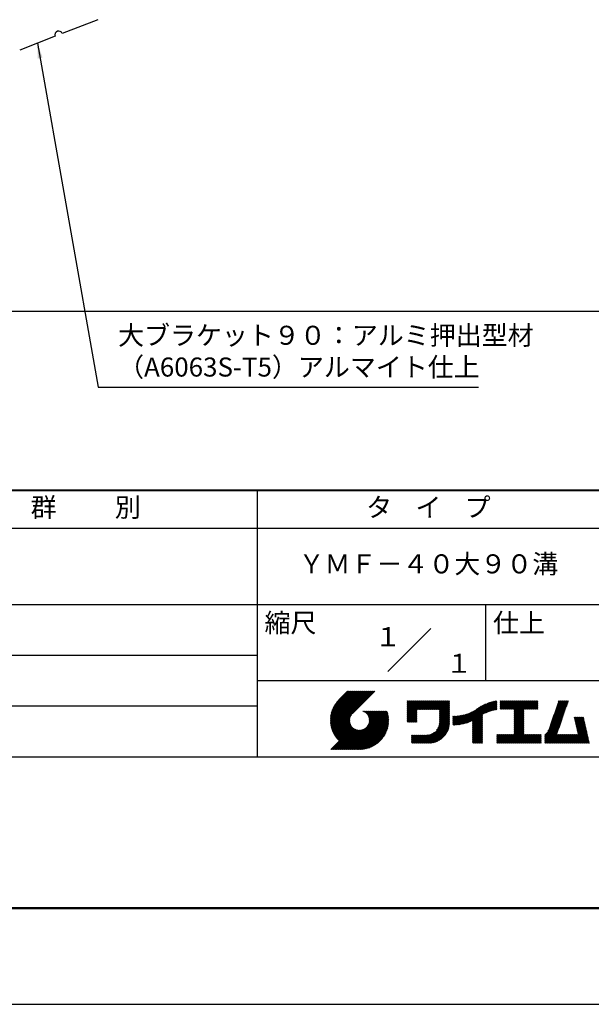
# Model space of a CAD drawing. Units: millimetres. Extents: x 0 to 210, y 0 to 297.
# Drawn here: x 79 to 154, y 0 to 129 of the extents above; entities that cross this region are included whole.
import ezdxf
from ezdxf.enums import TextEntityAlignment as Align

# ---------------------------------------------------------------- set-up
doc = ezdxf.new("R2010")
doc.units = ezdxf.units.MM
doc.header["$LTSCALE"] = 0.4
doc.layers.add('DIMS', color=1, linetype='Continuous')
doc.layers.add('TITLE', color=7, linetype='Continuous')
doc.layers.add('MODEL', color=7, linetype='Continuous', lineweight=25)
doc.styles.add('DIMS', font='romans.shx', dxfattribs={"width": 0.75, "bigfont": 'bigfont.shx'})
doc.styles.get("Standard").update_dxf_attribs({"font": 'romans.shx', "bigfont": 'bigfont.shx'})
doc.dimstyles.new('DIMS', dxfattribs={"dimscale": 0, "dimtxt": 2.5, "dimasz": 2, "dimexe": 1.25, "dimexo": 0.625, "dimtad": 1, "dimdsep": 46, "dimtxsty": 'DIMS', "dimcen": 0, "dimclrt": 7, "dimadec": 0, "dimazin": 0, "dimtfac": 1, "dimtmove": 0, "dimatfit": 3, "dimfxl": 1, "dimarcsym": 0})
doc.dimstyles.new('DIMS2', dxfattribs={"dimscale": 2, "dimtxt": 2.5, "dimasz": 2, "dimexe": 1, "dimexo": 1, "dimtad": 1, "dimdsep": 46, "dimtxsty": 'DIMS', "dimcen": 0, "dimclrt": 7, "dimadec": 0, "dimazin": 0, "dimtfac": 1, "dimtix": 1, "dimtmove": 1, "dimatfit": 3, "dimfxl": 1, "dimarcsym": 0})

# ---------------------------------------------------------------- blocks, each defined once
blk = doc.blocks.new('*D5')
at = {"layer": 'Defpoints', "color": 0, "transparency": 16777216}
for p in [(134.8, 230.41), (52.8, 91.01), (173.8, 91.01)]:
    blk.add_point(p, dxfattribs=at)
at = {"layer": 'DIMS', "color": 0, "lineweight": -2, "transparency": 16777216}
for p, q in [((135.43, 230.41), (175.05, 230.41)), ((173.8, 228.41), (173.8, 93.01)), ((53.43, 91.01), (175.05, 91.01))]:
    blk.add_line(p, q, dxfattribs=at)
at = {"layer": 'DIMS', "color": 0, "transparency": 16777216}
for points in [[(173.47, 228.41), (174.14, 228.41), (173.8, 230.41)], [(173.47, 93.01), (174.14, 93.01), (173.8, 91.01)]]:
    blk.add_solid(points, dxfattribs=at)
at = {"layer": 'DIMS', "color": 7, "transparency": 16777216, "insert": (171.93, 160.71), "char_height": 2.5, "attachment_point": 5, "rotation": 90, "style": 'DIMS'}
blk.add_mtext('139.4', dxfattribs=at)
blk = doc.blocks.new('*D6')
at = {"layer": 'Defpoints', "color": 0, "transparency": 16777216}
for p in [(141.8, 198.21), (52.8, 91.01), (166.8, 91.01)]:
    blk.add_point(p, dxfattribs=at)
at = {"layer": 'DIMS', "color": 0, "lineweight": -2, "transparency": 16777216}
for p, q in [((142.43, 198.21), (168.05, 198.21)), ((166.8, 196.21), (166.8, 93.01)), ((53.43, 91.01), (168.05, 91.01))]:
    blk.add_line(p, q, dxfattribs=at)
at = {"layer": 'DIMS', "color": 0, "transparency": 16777216}
for points in [[(166.47, 196.21), (167.14, 196.21), (166.8, 198.21)], [(166.47, 93.01), (167.14, 93.01), (166.8, 91.01)]]:
    blk.add_solid(points, dxfattribs=at)
at = {"layer": 'DIMS', "color": 7, "transparency": 16777216, "insert": (164.93, 144.61), "char_height": 2.5, "attachment_point": 5, "rotation": 90, "style": 'DIMS'}
blk.add_mtext('107.2', dxfattribs=at)

msp = doc.modelspace()

# ---------------------------------------------------------------- linework, layer by layer
at = {"layer": 'Defpoints'}
msp.add_lwpolyline([(0, 0), (210, 0), (210, 297), (0, 297)], close=True, dxfattribs=at)
at = {"layer": 'MODEL'}
for p, q in [((88.95460466, 129.26510966), (84.29342145, 127.45586367)), ((83.3611848, 127.09401447), (78.70000159, 125.28476848))]:
    msp.add_line(p, q, dxfattribs=at)
msp.add_arc((83.82730313, 127.27493907), 0.5, 21.2138051753, 201.2138051753, dxfattribs=at)
at = {"layer": 'TITLE', "lineweight": 40}
msp.add_line((20, 67.5), (199.75, 67.5), dxfattribs=at)
at = {"layer": 'TITLE'}
for p, q in [((109.875, 67.5), (109.875, 32.5)), ((20, 62.5), (199.75, 62.5)), ((20, 52.5), (199.75, 52.5)), ((139.875, 52.5), (139.875, 42.5)), ((127.04657288, 43.67157288), (132.70342712, 49.32842712)), ((64.875, 45.83333333), (109.875, 45.83333333)), ((109.875, 42.5), (199.75, 42.5)), ((119.50061966, 37.24847222), (123.35622656, 41.10407912)), ((119.50095923, 37.33609666), (123.26894169, 41.10407912)), ((119.50222811, 37.16279579), (123.44351144, 41.10407912)), ((119.50338669, 37.42580899), (123.18165682, 41.10407912)), ((119.50566237, 37.07894518), (123.53079631, 41.10407912)), ((119.50806329, 37.51777047), (123.09437195, 41.10407912)), ((119.51081491, 36.99681285), (123.61808118, 41.10407912)), ((119.51517655, 37.6121686), (123.00708707, 41.10407912)), ((119.5175906, 36.91630367), (123.70536605, 41.10407912)), ((119.52494661, 37.70922353), (122.9198022, 41.10407912)), ((119.52590478, 36.83733297), (123.79265093, 41.10407912)), ((119.53568176, 36.75982508), (123.8799358, 41.10407912)), ((119.53763482, 37.80919661), (122.83251733, 41.10407912)), ((119.5468536, 36.68371205), (123.96722067, 41.10407912)), ((119.55355537, 37.91240204), (122.74523245, 41.10407912)), ((119.55935903, 36.60893261), (124.05450554, 41.10407912)), ((119.57309172, 38.01922325), (122.65794758, 41.10407912)), ((119.57314264, 36.53543135), (124.14179042, 41.10407912)), ((119.58815415, 36.46315798), (124.22907529, 41.10407912)), ((119.59672007, 38.13013648), (122.57066271, 41.10407912)), ((119.60434776, 36.39206672), (124.31636016, 41.10407912)), ((119.62168172, 36.3221158), (124.40364504, 41.10407912)), ((119.62504444, 38.24574573), (122.48337784, 41.10407912)), ((119.64011781, 36.25326702), (124.49092991, 41.10407912)), ((119.65885089, 38.36683705), (122.39609296, 41.10407912)), ((119.65962102, 36.18548536), (124.57821478, 41.10407912)), ((119.68015917, 36.11873864), (124.66549965, 41.10407912)), ((119.69919558, 38.49446661), (122.30880809, 41.10407912)), ((119.7017027, 36.05299729), (124.75278453, 41.10407912)), ((119.72422434, 35.98823407), (124.8400694, 41.10407912)), ((119.74755706, 38.63011296), (122.22152322, 41.10407912)), ((119.74769898, 35.92442383), (124.92735427, 41.10407912)), ((119.77210341, 35.86154339), (125.01463914, 41.10407912)), ((119.7974162, 35.7995713), (125.10192402, 41.10407912)), ((119.80612107, 38.77596184), (122.13423835, 41.10407912)), ((119.82361753, 35.73848776), (125.18920889, 41.10407912)), ((119.85068909, 35.67827445), (125.27649376, 41.10407912)), ((119.87837472, 38.93550036), (122.04695347, 41.10407912)), ((119.97055904, 39.11496956), (121.9596686, 41.10407912)), ((120.09627831, 39.32797371), (121.87238373, 41.10407912)), ((120.30236019, 39.62134045), (121.78509886, 41.10407912)), ((121.74209373, 41.10407912), (120.62130181, 39.9832872)), ((125.33823048, 41.10407912), (122.41937019, 38.18521882)), ((64.875, 39.16666667), (109.875, 39.16666667)), ((129.59289779, 39.62766031), (129.81047266, 39.84523518)), ((129.59289779, 39.80223006), (129.63590292, 39.84523518)), ((129.59289779, 39.71494519), (129.72318779, 39.84523518)), ((129.59289779, 39.0166662), (130.42146677, 39.84523518)), ((129.59289779, 38.92938133), (130.50875165, 39.84523518)), ((129.59289779, 38.84209646), (130.59603652, 39.84523518)), ((129.59289779, 38.75481159), (130.68332139, 39.84523518)), ((129.59289779, 38.05653261), (131.38160037, 39.84523518)), ((129.59289779, 37.96924773), (131.46888524, 39.84523518)), ((129.59289779, 37.88196286), (131.55617012, 39.84523518)), ((129.59289779, 37.79467799), (131.64345499, 39.84523518)), ((129.59289779, 37.70739311), (131.73073986, 39.84523518)), ((129.59289779, 37.62010824), (131.81802474, 39.84523518)), ((129.59289779, 37.53282337), (131.90530961, 39.84523518)), ((129.59289779, 37.4455385), (131.99259448, 39.84523518)), ((129.59289779, 38.49295697), (130.94517601, 39.84523518)), ((129.59289779, 38.4056721), (131.03246088, 39.84523518)), ((129.59289779, 38.31838722), (131.11974575, 39.84523518)), ((129.59289779, 38.23110235), (131.20703063, 39.84523518)), ((129.59289779, 38.14381748), (131.2943155, 39.84523518)), ((129.59289779, 38.66752671), (130.77060626, 39.84523518)), ((129.59289779, 38.58024184), (130.85789114, 39.84523518)), ((129.59289779, 39.10395108), (130.3341819, 39.84523518)), ((129.59289779, 39.19123595), (130.24689703, 39.84523518)), ((129.59289779, 39.3658057), (130.07232728, 39.84523518)), ((129.59289779, 39.27852082), (130.15961216, 39.84523518)), ((129.59289779, 39.54037544), (129.89775754, 39.84523518)), ((129.59289779, 39.45309057), (129.98504241, 39.84523518)), ((130.9244861, 38.68984193), (132.07987935, 39.84523518)), ((131.01177097, 38.68984193), (132.16716423, 39.84523518)), ((131.09905584, 38.68984193), (132.2544491, 39.84523518)), ((131.18634071, 38.68984193), (132.34173397, 39.84523518)), ((131.27362559, 38.68984193), (132.42901884, 39.84523518)), ((131.36091046, 38.68984193), (132.51630372, 39.84523518)), ((131.44819533, 38.68984193), (132.60358859, 39.84523518)), ((131.5354802, 38.68984193), (132.69087346, 39.84523518)), ((131.62276508, 38.68984193), (132.77815833, 39.84523518)), ((131.71004995, 38.68984193), (132.86544321, 39.84523518)), ((131.79733482, 38.68984193), (132.95272808, 39.84523518)), ((131.88461969, 38.68984193), (133.04001295, 39.84523518)), ((131.97190457, 38.68984193), (133.12729783, 39.84523518)), ((132.05918944, 38.68984193), (133.2145827, 39.84523518)), ((132.14647431, 38.68984193), (133.30186757, 39.84523518)), ((132.23375918, 38.68984193), (133.38915244, 39.84523518)), ((132.32104406, 38.68984193), (133.47643732, 39.84523518)), ((132.40832893, 38.68984193), (133.56372219, 39.84523518)), ((132.4956138, 38.68984193), (133.65100706, 39.84523518)), ((132.58289868, 38.68984193), (133.73829193, 39.84523518)), ((132.67018355, 38.68984193), (133.82557681, 39.84523518)), ((132.75746842, 38.68984193), (133.91286168, 39.84523518)), ((132.84475329, 38.68984193), (134.00014655, 39.84523518)), ((132.93203817, 38.68984193), (134.08743142, 39.84523518)), ((133.01932304, 38.68984193), (134.1747163, 39.84523518)), ((133.10660791, 38.68984193), (134.26200117, 39.84523518)), ((133.19389278, 38.68984193), (134.34928604, 39.84523518)), ((133.28117766, 38.68984193), (134.43657091, 39.84523518)), ((133.36846253, 38.68984193), (134.52385579, 39.84523518)), ((133.4557474, 38.68984193), (134.61114066, 39.84523518)), ((133.54303227, 38.68984193), (134.69842553, 39.84523518)), ((133.63031715, 38.68984193), (134.78571041, 39.84523518)), ((133.71760202, 38.68984193), (134.87299528, 39.84523518)), ((133.80488689, 38.68984193), (134.96028015, 39.84523518)), ((133.82341465, 38.53379994), (135.1348499, 39.84523518)), ((133.82341465, 38.62108481), (135.04756502, 39.84523518)), ((133.82341465, 38.44651506), (135.13878543, 39.76188585)), ((133.82341465, 38.35923019), (135.13878543, 39.67460098)), ((133.82341465, 38.27194532), (135.13878543, 39.5873161)), ((133.82341465, 38.18466044), (135.13878543, 39.50003123)), ((133.82341465, 38.09737557), (135.13878543, 39.41274636)), ((133.82341465, 38.0100907), (135.13878543, 39.32546149)), ((133.82341465, 37.92280583), (135.13878543, 39.23817661)), ((133.82341465, 37.83552095), (135.13878543, 39.15089174)), ((133.82341465, 37.74823608), (135.13878543, 39.06360687)), ((133.82341465, 37.66095121), (135.13878543, 38.976322)), ((133.82341465, 37.57366634), (135.13878543, 38.88903712)), ((133.82341465, 37.48638146), (135.13878543, 38.80175225)), ((136.78294519, 36.77994736), (138.8287972, 38.82579937)), ((136.89382197, 36.80353926), (139.08383951, 38.9935568)), ((137.00768853, 36.83012095), (139.29926066, 39.12169308)), ((137.12484853, 36.85999608), (139.49081271, 39.22596025)), ((137.24566571, 36.89352839), (139.66589271, 39.31375539)), ((137.37058204, 36.93115985), (139.82868408, 39.38926188)), ((137.5001437, 36.97343663), (139.98182836, 39.45512128)), ((137.63503933, 37.02104738), (140.12712113, 39.51312918)), ((137.77615856, 37.07488175), (140.26584948, 39.56457266)), ((137.9246858, 37.13612412), (140.39897372, 39.61041203)), ((138.0822592, 37.20641264), (140.52723324, 39.65138668)), ((138.17835847, 36.77880267), (141.22079049, 39.82123469)), ((138.17835847, 36.86608754), (141.11257892, 39.80030799)), ((138.17835847, 36.95337242), (141.00176757, 39.77678152)), ((138.17835847, 37.04065729), (140.88812516, 39.75042398)), ((138.17835847, 37.12794216), (140.77138048, 39.72096417)), ((138.17835847, 37.21522703), (140.65121191, 39.68808048)), ((139.62562639, 38.13878572), (141.32660142, 39.83976076)), ((139.79104971, 38.21692417), (141.36013375, 39.78600821)), ((139.946294, 38.28488359), (141.36013375, 39.69872333)), ((140.0933163, 38.34462101), (141.36013375, 39.61143846)), ((140.23350378, 38.39752362), (141.36013375, 39.52415359)), ((140.36788261, 38.44461758), (141.36013375, 39.43686872)), ((140.49723749, 38.48668759), (141.36013375, 39.34958384)), ((140.62218466, 38.52434988), (141.36013375, 39.26229897)), ((140.74321867, 38.55809902), (141.36013375, 39.1750141)), ((140.86074373, 38.5883392), (141.36013375, 39.08772922)), ((140.97509528, 38.61540589), (141.36013375, 39.00044435)), ((141.08655545, 38.63958118), (141.36013375, 38.91315948)), ((141.19536417, 38.66110503), (141.36013375, 38.82587461)), ((141.81340341, 39.62828376), (142.0404079, 39.85528825)), ((141.81340341, 39.54099889), (142.12769277, 39.85528825)), ((141.81340341, 39.80285351), (141.86583816, 39.85528825)), ((141.81340341, 39.71556863), (141.95312303, 39.85528825)), ((141.81340341, 39.01728965), (142.65140201, 39.85528825)), ((141.81340341, 38.93000478), (142.73868688, 39.85528825)), ((141.81340341, 38.84271991), (142.82597176, 39.85528825)), ((141.81340341, 38.75543503), (142.91325663, 39.85528825)), ((141.81340341, 39.10457452), (142.56411714, 39.85528825)), ((141.81340341, 39.45371402), (142.21497765, 39.85528825)), ((141.81340341, 39.36642914), (142.30226252, 39.85528825)), ((141.81340341, 39.27914427), (142.38954739, 39.85528825)), ((141.81340341, 39.1918594), (142.47683227, 39.85528825)), ((141.88842102, 38.74316777), (143.0005415, 39.85528825)), ((141.97570589, 38.74316777), (143.08782637, 39.85528825)), ((142.06299076, 38.74316777), (143.17511125, 39.85528825)), ((142.15027564, 38.74316777), (143.26239612, 39.85528825)), ((142.23756051, 38.74316777), (143.34968099, 39.85528825)), ((142.32484538, 38.74316777), (143.43696586, 39.85528825)), ((142.41213025, 38.74316777), (143.52425074, 39.85528825)), ((142.49941513, 38.74316777), (143.61153561, 39.85528825)), ((142.5867, 38.74316777), (143.69882048, 39.85528825)), ((142.67398487, 38.74316777), (143.78610536, 39.85528825)), ((142.76126975, 38.74316777), (143.87339023, 39.85528825)), ((142.84855462, 38.74316777), (143.9606751, 39.85528825)), ((142.93583949, 38.74316777), (144.04795997, 39.85528825)), ((143.02312436, 38.74316777), (144.13524485, 39.85528825)), ((143.11040924, 38.74316777), (144.22252972, 39.85528825)), ((143.19769411, 38.74316777), (144.30981459, 39.85528825)), ((143.28497898, 38.74316777), (144.39709946, 39.85528825)), ((143.37226385, 38.74316777), (144.48438434, 39.85528825)), ((143.45954873, 38.74316777), (144.57166921, 39.85528825)), ((143.5468336, 38.74316777), (144.65895408, 39.85528825)), ((143.63411847, 38.74316777), (144.74623895, 39.85528825)), ((143.66203262, 38.42194243), (145.09537844, 39.85528825)), ((143.66203262, 38.33465756), (145.18266332, 39.85528825)), ((143.66203262, 38.24737269), (145.26994819, 39.85528825)), ((143.66203262, 38.16008781), (145.35723306, 39.85528825)), ((143.66203262, 38.07280294), (145.44451794, 39.85528825)), ((143.66203262, 37.98551807), (145.53180281, 39.85528825)), ((143.66203262, 37.8982332), (145.61908768, 39.85528825)), ((143.66203262, 37.81094832), (145.70637255, 39.85528825)), ((143.66203262, 37.72366345), (145.79365743, 39.85528825)), ((143.66203262, 38.68379705), (144.83352383, 39.85528825)), ((143.66203262, 38.59651218), (144.9208087, 39.85528825)), ((143.66203262, 38.5092273), (145.00809357, 39.85528825)), ((143.66203262, 37.63637858), (145.8809423, 39.85528825)), ((143.66203262, 37.5490937), (145.96822717, 39.85528825)), ((144.94339156, 38.74316777), (146.05551204, 39.85528825)), ((145.03067643, 38.74316777), (146.14279692, 39.85528825)), ((145.11796131, 38.74316777), (146.23008179, 39.85528825)), ((145.20524618, 38.74316777), (146.31736666, 39.85528825)), ((145.29253105, 38.74316777), (146.40465153, 39.85528825)), ((145.37981592, 38.74316777), (146.49193641, 39.85528825)), ((145.4671008, 38.74316777), (146.57922128, 39.85528825)), ((145.55438567, 38.74316777), (146.66650615, 39.85528825)), ((145.64167054, 38.74316777), (146.75379103, 39.85528825)), ((145.72895542, 38.74316777), (146.7549315, 39.76914385)), ((145.81624029, 38.74316777), (146.7549315, 39.68185898)), ((145.90352516, 38.74316777), (146.7549315, 39.59457411)), ((145.99081003, 38.74316777), (146.7549315, 39.50728924)), ((146.07809491, 38.74316777), (146.7549315, 39.42000436)), ((146.16537978, 38.74316777), (146.7549315, 39.33271949)), ((146.25266465, 38.74316777), (146.7549315, 39.24543462)), ((146.33994952, 38.74316777), (146.7549315, 39.15814975)), ((146.4272344, 38.74316777), (146.7549315, 39.07086487)), ((146.51451927, 38.74316777), (146.7549315, 38.98358)), ((146.60180414, 38.74316777), (146.7549315, 38.89629513)), ((146.68908901, 38.74316777), (146.7549315, 38.80901026)), ((148.46050331, 36.84861741), (150.39913651, 38.78725061)), ((148.50638163, 36.9817806), (150.44501483, 38.92041381)), ((148.55225995, 37.1149438), (150.49089315, 39.053577)), ((148.59813827, 37.24810699), (150.53677147, 39.18674019)), ((148.64401659, 37.38127018), (150.58264979, 39.31990339)), ((148.68989491, 37.51443338), (150.62852811, 39.45306658)), ((148.73577323, 37.64759657), (150.67440643, 39.58622977)), ((148.78165155, 37.78075976), (150.72028476, 39.71939297)), ((148.82752987, 37.91392296), (150.76616308, 39.85255616)), ((148.8734082, 38.04708615), (150.68161029, 39.85528825)), ((148.91928652, 38.18024935), (150.59432542, 39.85528825)), ((148.96516484, 38.31341254), (150.50704055, 39.85528825)), ((149.01104316, 38.44657573), (150.41975568, 39.85528825)), ((149.05692148, 38.57973893), (150.3324708, 39.85528825)), ((149.1027998, 38.71290212), (150.24518593, 39.85528825)), ((149.14867812, 38.84606531), (150.15790106, 39.85528825)), ((149.19455644, 38.97922851), (150.07061619, 39.85528825)), ((149.24043476, 39.1123917), (149.98333131, 39.85528825)), ((149.28631308, 39.2455549), (149.89604644, 39.85528825)), ((149.33219141, 39.37871809), (149.80876157, 39.85528825)), ((149.37806973, 39.51188128), (149.7214767, 39.85528825)), ((149.42394805, 39.64504448), (149.63419182, 39.85528825)), ((149.46982637, 39.77820767), (149.54690695, 39.85528825)), ((119.87861394, 35.61891443), (122.28039288, 38.02069337)), ((119.90737641, 35.56039203), (122.16075847, 37.81377408)), ((119.93696203, 35.50269277), (122.10512518, 37.67085592)), ((119.96735741, 35.44580328), (122.07292525, 37.55137112)), ((121.37649734, 33.45083318), (126.41282693, 38.48716277)), ((121.46378222, 33.45083318), (126.5001118, 38.48716277)), ((121.55106709, 33.45083318), (126.58739668, 38.48716277)), ((121.63835196, 33.45083318), (126.67468155, 38.48716277)), ((121.72563683, 33.45083318), (126.76196642, 38.48716277)), ((121.81292171, 33.45083318), (126.84925129, 38.48716277)), ((121.90020658, 33.45083318), (126.93653617, 38.48716277)), ((121.98749145, 33.45083318), (126.97379912, 38.43714084)), ((122.07477632, 33.45083318), (126.99435216, 38.37040902)), ((122.1620612, 33.45083318), (127.01387071, 38.30264269)), ((122.24934607, 33.45083318), (127.03232263, 38.23380973)), ((122.33663094, 33.45083318), (127.04967294, 38.16387518)), ((122.42391581, 33.45083318), (127.0658835, 38.09280087)), ((122.51120069, 33.45083318), (127.08091259, 38.02054508)), ((122.59848556, 33.45083318), (127.09471448, 37.9470621)), ((122.68577043, 33.45083318), (127.10723896, 37.87230171)), ((122.77305531, 33.45083318), (127.1184307, 37.79620857)), ((122.86034018, 33.45083318), (127.12822852, 37.71872152)), ((122.9648163, 33.46802442), (127.13656459, 37.63977272)), ((123.04530243, 33.46122568), (127.14336333, 37.55928658)), ((123.78421617, 38.47709818), (123.79428075, 38.48716277)), ((123.84606969, 38.45166683), (123.88156562, 38.48716277)), ((123.90533336, 38.42364563), (123.9688505, 38.48716277)), ((123.96214585, 38.39317325), (124.05613537, 38.48716277)), ((124.01661645, 38.36035898), (124.14342024, 38.48716277)), ((124.06883018, 38.32528783), (124.23070511, 38.48716277)), ((124.11885145, 38.28802422), (124.31798999, 38.48716277)), ((124.16672659, 38.24861449), (124.40527486, 38.48716277)), ((124.21248563, 38.20708867), (124.49255973, 38.48716277)), ((124.2561434, 38.16346156), (124.57984461, 38.48716277)), ((124.29769998, 38.11773326), (124.66712948, 38.48716277)), ((124.33714079, 38.0698892), (124.75441435, 38.48716277)), ((124.37443603, 38.01989957), (124.84169922, 38.48716277)), ((124.37694748, 36.53856819), (126.32554206, 38.48716277)), ((124.4095396, 37.96771827), (124.9289841, 38.48716277)), ((124.44238739, 37.91328119), (125.01626897, 38.48716277)), ((124.4728947, 37.85650362), (125.10355384, 38.48716277)), ((124.49458692, 36.7434925), (126.23825719, 38.48716277)), ((124.50095261, 37.79727666), (125.19083871, 38.48716277)), ((124.52642294, 37.73546212), (125.27812359, 38.48716277)), ((124.54913106, 37.67088537), (125.36540846, 38.48716277)), ((124.54974335, 36.8859338), (126.15097231, 38.48716277)), ((124.56885568, 37.60332512), (125.45269333, 38.48716277)), ((124.58169522, 37.00517054), (126.06368744, 38.48716277)), ((124.58531392, 37.53249848), (125.5399782, 38.48716277)), ((124.59813883, 37.45803851), (125.62726308, 38.48716277)), ((124.60003971, 37.11079991), (125.97640257, 38.48716277)), ((124.60684437, 37.37945918), (125.71454795, 38.48716277)), ((124.60896907, 37.20701415), (125.8891177, 38.48716277)), ((124.6107678, 37.29609774), (125.80183282, 38.48716277)), ((129.59289779, 37.35825362), (130.87271802, 38.63807385)), ((129.59289779, 37.27096875), (130.87271802, 38.55078898)), ((129.59289779, 37.18368388), (130.87271802, 38.4635041)), ((129.59289779, 37.09639901), (130.87271802, 38.37621923)), ((129.62052446, 37.0367408), (130.87271802, 38.28893436)), ((129.70780933, 37.0367408), (130.87271802, 38.20164949)), ((129.79509421, 37.0367408), (130.87271802, 38.11436461)), ((129.88237908, 37.0367408), (130.87271802, 38.02707974)), ((129.96966395, 37.0367408), (130.87271802, 37.93979487)), ((130.05694883, 37.0367408), (130.87271802, 37.85251)), ((130.1442337, 37.0367408), (130.87271802, 37.76522512)), ((130.23151857, 37.0367408), (130.87271802, 37.67794025)), ((130.31880344, 37.0367408), (130.87271802, 37.59065538)), ((130.40608832, 37.0367408), (130.87271802, 37.5033705)), ((131.84968576, 34.29066436), (135.13878543, 37.57976403)), ((131.93697064, 34.29066436), (135.13878543, 37.49247916)), ((133.45254868, 35.98081215), (135.13878543, 37.66704891)), ((133.62269832, 36.23824666), (135.13878543, 37.75433378)), ((133.6998597, 36.40269291), (135.13878543, 37.84161865)), ((133.7481732, 36.53829129), (135.13878543, 37.92890352)), ((133.78033264, 36.65773561), (135.13878543, 38.0161884)), ((133.80161933, 36.76630717), (135.13878543, 38.10347327)), ((133.81484335, 36.86681605), (135.13878543, 38.19075814)), ((133.82171392, 36.9609715), (135.13878543, 38.27804301)), ((133.82341465, 37.39909659), (135.13878543, 38.71446738)), ((133.82341465, 37.31181172), (135.13878543, 38.6271825)), ((133.82341465, 37.22452685), (135.13878543, 38.53989763)), ((133.82341465, 37.13724197), (135.13878543, 38.45261276)), ((133.82341465, 37.0499571), (135.13878543, 38.36532789)), ((135.60094274, 36.73264825), (136.80897127, 37.94067678)), ((135.60094274, 36.81993312), (136.70020082, 37.91919121)), ((135.60094274, 36.90721799), (136.59399318, 37.90026843)), ((135.60094274, 36.99450286), (136.49015256, 37.88371268)), ((135.60094274, 37.08178774), (136.388509, 37.869354)), ((135.60094274, 37.16907261), (136.28891382, 37.85704369)), ((135.60094274, 37.25635748), (136.19123604, 37.84665078)), ((135.60094274, 37.34364236), (136.09535955, 37.83805917)), ((135.60094274, 37.43092723), (136.0011809, 37.83116539)), ((135.60094274, 37.5182121), (135.90860739, 37.82587675)), ((135.60094274, 37.60549697), (135.81755557, 37.82210981)), ((135.60094274, 37.69278185), (135.72795006, 37.81978917)), ((135.60094274, 37.78006672), (135.63972242, 37.81884641)), ((135.61900413, 36.66342476), (136.92053196, 37.9649526)), ((135.70691449, 36.66405026), (137.03514974, 37.9922855)), ((135.79618745, 36.66603834), (137.15314117, 38.02299206)), ((135.88688989, 36.66945591), (137.27488666, 38.05745268)), ((135.97909548, 36.67437663), (137.40085015, 38.0961313)), ((136.07288564, 36.68088191), (137.53160756, 38.13960383)), ((136.16835074, 36.68906214), (137.66788887, 38.18860027)), ((136.26559155, 36.69901808), (137.81064334, 38.24406987)), ((136.36472099, 36.71086265), (137.96114515, 38.3072868)), ((136.46586627, 36.72472305), (138.12117539, 38.38003217)), ((136.56917159, 36.7407435), (138.2933614, 38.46493331)), ((136.67480151, 36.75908854), (138.48354409, 38.56783113)), ((138.17835847, 36.6915178), (139.49372925, 38.00688858)), ((138.17835847, 36.60423293), (139.49372925, 37.91960371)), ((138.17835847, 36.51694805), (139.49372925, 37.83231884)), ((138.17835847, 36.42966318), (139.49372925, 37.74503397)), ((138.17835847, 36.34237831), (139.49372925, 37.65774909)), ((138.17835847, 36.25509343), (139.49372925, 37.57046422)), ((141.30172762, 38.6801836), (141.36013375, 38.73858973)), ((143.66203262, 37.46180883), (144.90630229, 38.7060785)), ((143.66203262, 37.37452396), (144.90630229, 38.61879362)), ((143.66203262, 37.28723909), (144.90630229, 38.53150875)), ((143.66203262, 37.19995421), (144.90630229, 38.44422388)), ((143.66203262, 37.11266934), (144.90630229, 38.356939)), ((143.66203262, 37.02538447), (144.90630229, 38.26965413)), ((143.66203262, 36.9380996), (144.90630229, 38.18236926)), ((143.66203262, 36.85081472), (144.90630229, 38.09508439)), ((143.66203262, 36.76352985), (144.90630229, 38.00779951)), ((143.66203262, 36.67624498), (144.90630229, 37.92051464)), ((143.66203262, 36.58896011), (144.90630229, 37.83322977)), ((143.66203262, 36.50167523), (144.90630229, 37.7459449)), ((143.66203262, 36.41439036), (144.90630229, 37.65866002)), ((143.66203262, 36.32710549), (144.90630229, 37.57137515)), ((147.64818746, 35.33802259), (150.03210994, 37.72194506)), ((147.64818746, 35.25073771), (149.98623162, 37.58878187)), ((148.08360621, 35.86072621), (150.07798826, 37.85510826)), ((148.18523338, 36.04963825), (150.12386658, 37.98827145)), ((148.2311117, 36.18280144), (150.1697449, 38.12143464)), ((148.27699002, 36.31596463), (150.21562322, 38.25459784)), ((148.32286834, 36.44912783), (150.26150155, 38.38776103)), ((148.36874666, 36.58229102), (150.30737987, 38.52092422)), ((148.41462498, 36.71545422), (150.35325819, 38.65408742)), ((151.52920772, 37.64791513), (151.59800076, 37.71670817)), ((151.54538846, 37.576811), (151.68528563, 37.71670817)), ((151.5615692, 37.50570687), (151.7725705, 37.71670817)), ((151.57774995, 37.43460274), (151.85985537, 37.71670817)), ((151.59393069, 37.36349861), (151.94714025, 37.71670817)), ((151.61011143, 37.29239448), (152.03442512, 37.71670817)), ((151.62629218, 37.22129036), (152.12170999, 37.71670817)), ((151.64247292, 37.15018623), (152.20899486, 37.71670817)), ((151.65865366, 37.0790821), (152.29627974, 37.71670817)), ((151.67483441, 37.00797797), (152.38356461, 37.71670817)), ((151.69101515, 36.93687384), (152.47084948, 37.71670817)), ((151.70719589, 36.86576971), (152.55813435, 37.71670817)), ((151.72337664, 36.79466558), (152.64541923, 37.71670817)), ((151.73955738, 36.72356145), (152.7327041, 37.71670817)), ((151.75573812, 36.65245732), (152.75858621, 37.6553054)), ((151.77191887, 36.58135319), (152.77476695, 37.58420127)), ((151.78809961, 36.51024906), (152.79094769, 37.51309715)), ((119.54351502, 33.45083318), (122.44112746, 36.34844562)), ((119.63079989, 33.45083318), (122.48685575, 36.30688904)), ((119.71808476, 33.45083318), (122.53469981, 36.26744823)), ((119.80536964, 33.45083318), (122.58468944, 36.23015299)), ((119.89265451, 33.45083318), (122.63687074, 36.19504941)), ((119.99855022, 35.38971121), (122.05441902, 37.44558002)), ((120.03052909, 35.33440521), (122.04537152, 37.34924765)), ((120.06328357, 35.27987482), (122.04348029, 37.26007154)), ((120.09680406, 35.22611044), (122.04732777, 37.17663415)), ((120.13108179, 35.1731033), (122.05596877, 37.09799028)), ((120.16610876, 35.12084539), (122.06873737, 37.023474)), ((120.20187769, 35.06932945), (122.08514542, 36.95259718)), ((120.23838205, 35.01854894), (122.10482455, 36.88499144)), ((120.27561595, 34.96849796), (122.12749083, 36.82037285)), ((120.31357417, 34.91917131), (122.15292218, 36.75851932)), ((120.35225212, 34.87056439), (122.18094338, 36.69925565)), ((120.39164583, 34.82267322), (122.21141576, 36.64244316)), ((120.4317519, 34.77549443), (122.24423004, 36.58797256)), ((120.47256756, 34.72902521), (122.27930118, 36.53575883)), ((120.51409056, 34.68326334), (122.31656479, 36.48573757)), ((120.55631925, 34.63820715), (122.35597452, 36.43786242)), ((120.59925252, 34.59385555), (122.39750034, 36.39210338)), ((121.28921247, 33.45083318), (124.06602083, 36.22764153)), ((123.1274104, 33.45604878), (127.14854023, 37.47717862)), ((123.21123518, 33.45258869), (127.16080259, 37.4021561)), ((123.2968841, 33.45095274), (127.15363628, 37.30770491)), ((123.38447914, 33.4512629), (127.15332611, 37.22010987)), ((123.47415988, 33.45365877), (127.15093025, 37.13042914)), ((123.56608723, 33.45830125), (127.14628777, 37.03850178)), ((123.66044828, 33.46537743), (127.13921159, 36.94414073)), ((123.75746265, 33.47510692), (127.12948209, 36.84712636)), ((123.857391, 33.4877504), (127.11683861, 36.74719801)), ((123.96054666, 33.50362119), (127.10096783, 36.64404235)), ((124.06731191, 33.52310157), (127.08148745, 36.5372771)), ((124.1781614, 33.54666618), (127.05792283, 36.42642762)), ((124.29369694, 33.57491685), (127.02967216, 36.31089207)), ((130.49337319, 37.0367408), (130.87271802, 37.41608563)), ((130.58065806, 37.0367408), (130.87271802, 37.32880076)), ((130.66794293, 37.0367408), (130.87271802, 37.24151589)), ((130.75522781, 37.0367408), (130.87271802, 37.15423101)), ((130.84251268, 37.0367408), (130.87271802, 37.06694614)), ((132.02425551, 34.29066436), (135.13878543, 37.40519429)), ((132.11154038, 34.29066436), (135.13878543, 37.31790942)), ((132.19882526, 34.29066436), (135.13878543, 37.23062454)), ((132.28611013, 34.29066436), (135.13878543, 37.14333967)), ((132.373395, 34.29066436), (135.13878543, 37.0560548)), ((132.46067987, 34.29066436), (135.13878543, 36.96876992)), ((132.54906447, 34.29176408), (135.13768571, 36.88038533)), ((132.64055129, 34.29596603), (135.13348377, 36.78889851)), ((132.73554204, 34.30367191), (135.12577789, 36.69390776)), ((132.83451018, 34.31535518), (135.11409462, 36.59493962)), ((132.93806687, 34.331627), (135.0978228, 36.49138293)), ((133.0470247, 34.35329995), (135.07614985, 36.3824251)), ((133.16250563, 34.38149601), (135.04795379, 36.26694417)), ((138.17835847, 36.16780856), (139.49372925, 37.48317935)), ((138.17835847, 36.08052369), (139.49372925, 37.39589448)), ((138.17835847, 35.99323882), (139.49372925, 37.3086096)), ((138.17835847, 35.90595394), (139.49372925, 37.22132473)), ((138.17835847, 35.81866907), (139.49372925, 37.13403986)), ((138.17835847, 35.7313842), (139.49372925, 37.04675499)), ((138.17835847, 35.64409933), (139.49372925, 36.95947011)), ((138.17835847, 35.55681445), (139.49372925, 36.87218524)), ((138.17835847, 35.46952958), (139.49372925, 36.78490037)), ((138.17835847, 35.38224471), (139.49372925, 36.69761549)), ((138.17835847, 35.29495984), (139.49372925, 36.61033062)), ((138.17835847, 35.20767496), (139.49372925, 36.52304575)), ((138.17835847, 35.12039009), (139.49372925, 36.43576088)), ((138.17835847, 35.03310522), (139.49372925, 36.348476)), ((138.17835847, 34.94582034), (139.49372925, 36.26119113)), ((142.5857251, 34.29066436), (144.90630229, 36.61124155)), ((142.67300997, 34.29066436), (144.90630229, 36.52395668)), ((142.76029485, 34.29066436), (144.90630229, 36.43667181)), ((142.84757972, 34.29066436), (144.90630229, 36.34938693)), ((142.93486459, 34.29066436), (144.90630229, 36.26210206)), ((143.66203262, 36.23982062), (144.90630229, 37.48409028)), ((143.66203262, 36.15253574), (144.90630229, 37.39680541)), ((143.66203262, 36.06525087), (144.90630229, 37.30952053)), ((143.66203262, 35.977966), (144.90630229, 37.22223566)), ((143.66203262, 35.89068112), (144.90630229, 37.13495079)), ((143.66203262, 35.80339625), (144.90630229, 37.04766591)), ((143.66203262, 35.71611138), (144.90630229, 36.96038104)), ((143.66203262, 35.62882651), (144.90630229, 36.87309617)), ((143.66203262, 35.54154163), (144.90630229, 36.7858113)), ((143.66203262, 35.45425676), (144.90630229, 36.69852642)), ((147.64818746, 35.16345284), (149.9403533, 37.45561867)), ((147.64818746, 35.07616797), (149.89447498, 37.32245548)), ((147.64818746, 34.9888831), (149.84859666, 37.18929229)), ((147.64818746, 34.90159822), (149.80271833, 37.05612909)), ((147.64818746, 34.81431335), (149.75684001, 36.9229659)), ((147.64818746, 34.72702848), (149.71096169, 36.78980271)), ((147.64818746, 34.63974361), (149.66508337, 36.65663951)), ((147.64818746, 34.55245873), (149.61920505, 36.52347632)), ((147.64818746, 34.46517386), (149.57332673, 36.39031312)), ((147.64818746, 34.37788899), (149.52744841, 36.25714993)), ((150.96507287, 34.29066436), (153.04983959, 36.37543108)), ((151.05235775, 34.29066436), (153.06602033, 36.30432695)), ((151.13964262, 34.29066436), (153.08220108, 36.23322282)), ((151.80428035, 36.43914493), (152.80712844, 37.44199302)), ((151.8204611, 36.36804081), (152.82330918, 37.37088889)), ((151.83664184, 36.29693668), (152.83948992, 37.29978476)), ((151.85282259, 36.22583255), (152.85567067, 37.22868063)), ((151.86900333, 36.15472842), (152.87185141, 37.1575765)), ((151.88518407, 36.08362429), (152.88803215, 37.08647237)), ((151.90136482, 36.01252016), (152.9042129, 37.01536824)), ((151.91754556, 35.94141603), (152.92039364, 36.94426411)), ((151.9337263, 35.8703119), (152.93657439, 36.87315998)), ((151.94990705, 35.79920777), (152.95275513, 36.80205585)), ((151.96608779, 35.72810364), (152.96893587, 36.73095173)), ((151.98226853, 35.65699951), (152.98511662, 36.6598476)), ((151.99844928, 35.58589538), (153.00129736, 36.58874347)), ((152.01463002, 35.51479126), (153.0174781, 36.51763934)), ((152.03081076, 35.44368713), (153.03365885, 36.44653521)), ((119.97993938, 33.45083318), (122.69130782, 36.16220162)), ((120.06722425, 33.45083318), (122.74808539, 36.13169432)), ((120.15450913, 33.45083318), (122.80731235, 36.10363641)), ((120.241794, 33.45083318), (122.86912689, 36.07816607)), ((120.32907887, 33.45083318), (122.93370364, 36.05545795)), ((120.41636374, 33.45083318), (123.00126389, 36.03573333)), ((120.50364862, 33.45083318), (123.07209054, 36.0192751)), ((120.59093349, 33.45083318), (123.1465505, 36.00645019)), ((120.67821836, 33.45083318), (123.22512983, 35.99774465)), ((120.76550323, 33.45083318), (123.30849127, 35.99382122)), ((120.85278811, 33.45083318), (123.39757487, 35.99561994)), ((120.94007298, 33.45083318), (123.4937891, 36.0045493)), ((121.02735785, 33.45083318), (123.59941847, 36.0228938)), ((121.11464273, 33.45083318), (123.71865521, 36.05484566)), ((121.2019276, 33.45083318), (123.86109652, 36.1100021)), ((124.41470141, 33.60863644), (126.99595257, 36.18988761)), ((124.54222614, 33.6488763), (126.95571271, 36.06236287)), ((124.67774191, 33.69710721), (126.90748181, 35.9268471)), ((124.82342099, 33.75550141), (126.84908761, 35.78116803)), ((124.98272434, 33.82751988), (126.77706913, 35.62186468)), ((125.1618332, 33.91934388), (126.68524513, 35.44275581)), ((125.37416869, 34.04439449), (126.56019452, 35.23042032)), ((125.66539194, 34.24833287), (126.35625615, 34.93919708)), ((130.16170678, 34.87209207), (130.63770383, 35.34808912)), ((130.16170678, 34.7848072), (130.7249887, 35.34808912)), ((130.16170678, 34.69752232), (130.81227357, 35.34808912)), ((130.16170678, 34.61023745), (130.89955845, 35.34808912)), ((130.16170678, 34.52295258), (130.98684332, 35.34808912)), ((130.16170678, 34.43566771), (131.07412819, 35.34808912)), ((130.16170678, 34.34838283), (131.16141306, 35.34808912)), ((130.16170678, 35.13394669), (130.37584921, 35.34808912)), ((130.16170678, 35.04666182), (130.46313408, 35.34808912)), ((130.16170678, 34.95937694), (130.55041896, 35.34808912)), ((130.16170678, 35.30851643), (130.20127947, 35.34808912)), ((130.16170678, 35.22123156), (130.28856434, 35.34808912)), ((130.19127318, 34.29066436), (131.24869794, 35.34808912)), ((130.27855806, 34.29066436), (131.33598281, 35.34808912)), ((130.36584293, 34.29066436), (131.42326768, 35.34808912)), ((130.4531278, 34.29066436), (131.51055256, 35.34808912)), ((130.54041267, 34.29066436), (131.59783743, 35.34808912)), ((130.62769755, 34.29066436), (131.6851223, 35.34808912)), ((130.71498242, 34.29066436), (131.77240717, 35.34808912)), ((130.80226729, 34.29066436), (131.85969205, 35.34808912)), ((130.88955217, 34.29066436), (131.94697692, 35.34808912)), ((130.97683704, 34.29066436), (132.03426179, 35.34808912)), ((131.06412191, 34.29066436), (132.12154666, 35.34808912)), ((131.15140678, 34.29066436), (132.21053227, 35.34978985)), ((131.23869166, 34.29066436), (132.30468771, 35.35666042)), ((131.32597653, 34.29066436), (132.4051966, 35.36988443)), ((131.4132614, 34.29066436), (132.51376816, 35.39117112)), ((131.50054627, 34.29066436), (132.63321247, 35.42333056)), ((131.58783115, 34.29066436), (132.76881085, 35.47164407)), ((131.67511602, 34.29066436), (132.9332571, 35.54880545)), ((131.76240089, 34.29066436), (133.19069161, 35.71895508)), ((133.28613763, 34.41784314), (135.01160666, 36.14331217)), ((133.42045003, 34.46487067), (134.96457913, 36.00899976)), ((133.56978838, 34.52692414), (134.90252566, 35.85966142)), ((133.74295558, 34.61280648), (134.81664332, 35.68649421)), ((133.9649085, 34.74747452), (134.68197528, 35.4645413)), ((138.17835847, 34.85853547), (139.49372925, 36.17390626)), ((138.17835847, 34.7712506), (139.49372925, 36.08662139)), ((138.17835847, 34.68396573), (139.49372925, 35.99933651)), ((138.17835847, 34.59668085), (139.49372925, 35.91205164)), ((138.17835847, 34.50939598), (139.49372925, 35.82476677)), ((138.17835847, 34.42211111), (139.49372925, 35.7374819)), ((138.17835847, 34.33482624), (139.49372925, 35.65019702)), ((138.22148147, 34.29066436), (139.49372925, 35.56291215)), ((138.30876634, 34.29066436), (139.49372925, 35.47562728)), ((138.39605121, 34.29066436), (139.49372925, 35.3883424)), ((138.48333609, 34.29066436), (139.49372925, 35.30105753)), ((138.57062096, 34.29066436), (139.49372925, 35.21377266)), ((138.65790583, 34.29066436), (139.49372925, 35.12648779)), ((138.7451907, 34.29066436), (139.49372925, 35.03920291)), ((138.83247558, 34.29066436), (139.49372925, 34.95191804)), ((141.36013375, 34.81077047), (141.96855352, 35.41919024)), ((141.36013375, 34.72348559), (142.0558384, 35.41919024)), ((141.36013375, 34.89805534), (141.88126865, 35.41919024)), ((141.36013375, 35.15990996), (141.61941403, 35.41919024)), ((141.36013375, 35.07262508), (141.70669891, 35.41919024)), ((141.36013375, 34.98534021), (141.79398378, 35.41919024)), ((141.36013375, 35.3344797), (141.44484429, 35.41919024)), ((141.36013375, 35.24719483), (141.53212916, 35.41919024)), ((141.36013375, 34.63620072), (142.14312327, 35.41919024)), ((141.36013375, 34.54891585), (142.23040814, 35.41919024)), ((141.36013375, 34.46163097), (142.31769301, 35.41919024)), ((141.36013375, 34.3743461), (142.40497789, 35.41919024)), ((141.36373688, 34.29066436), (142.49226276, 35.41919024)), ((141.45102176, 34.29066436), (142.57954763, 35.41919024)), ((141.53830663, 34.29066436), (142.6668325, 35.41919024)), ((141.6255915, 34.29066436), (142.75411738, 35.41919024)), ((141.71287637, 34.29066436), (142.84140225, 35.41919024)), ((141.80016125, 34.29066436), (142.92868712, 35.41919024)), ((141.88744612, 34.29066436), (143.015972, 35.41919024)), ((141.97473099, 34.29066436), (143.10325687, 35.41919024)), ((142.06201586, 34.29066436), (143.19054174, 35.41919024)), ((142.14930074, 34.29066436), (143.27782661, 35.41919024)), ((142.23658561, 34.29066436), (143.36511149, 35.41919024)), ((142.32387048, 34.29066436), (143.45239636, 35.41919024)), ((142.41115535, 34.29066436), (143.53968123, 35.41919024)), ((142.49844023, 34.29066436), (143.6269661, 35.41919024)), ((143.02214946, 34.29066436), (144.90630229, 36.17481719)), ((143.10943434, 34.29066436), (144.90630229, 36.08753232)), ((143.19671921, 34.29066436), (144.90630229, 36.00024744)), ((143.28400408, 34.29066436), (144.90630229, 35.91296257)), ((143.37128895, 34.29066436), (144.90630229, 35.8256777)), ((143.45857383, 34.29066436), (144.90630229, 35.73839283)), ((143.5458587, 34.29066436), (144.90630229, 35.65110795)), ((143.63314357, 34.29066436), (144.90630229, 35.56382308)), ((143.72042844, 34.29066436), (144.90630229, 35.47653821)), ((143.80771332, 34.29066436), (144.93623919, 35.41919024)), ((143.89499819, 34.29066436), (145.02352407, 35.41919024)), ((143.98228306, 34.29066436), (145.11080894, 35.41919024)), ((144.06956794, 34.29066436), (145.19809381, 35.41919024)), ((144.15685281, 34.29066436), (145.28537868, 35.41919024)), ((144.24413768, 34.29066436), (145.37266356, 35.41919024)), ((144.33142255, 34.29066436), (145.45994843, 35.41919024)), ((144.41870743, 34.29066436), (145.5472333, 35.41919024)), ((144.5059923, 34.29066436), (145.63451817, 35.41919024)), ((144.59327717, 34.29066436), (145.72180305, 35.41919024)), ((144.68056204, 34.29066436), (145.80908792, 35.41919024)), ((144.76784692, 34.29066436), (145.89637279, 35.41919024)), ((144.85513179, 34.29066436), (145.98365767, 35.41919024)), ((144.94241666, 34.29066436), (146.07094254, 35.41919024)), ((145.02970153, 34.29066436), (146.15822741, 35.41919024)), ((145.11698641, 34.29066436), (146.24551228, 35.41919024)), ((145.20427128, 34.29066436), (146.33279716, 35.41919024)), ((145.29155615, 34.29066436), (146.42008203, 35.41919024)), ((145.37884102, 34.29066436), (146.5073669, 35.41919024)), ((145.4661259, 34.29066436), (146.59465177, 35.41919024)), ((145.55341077, 34.29066436), (146.68193665, 35.41919024)), ((145.64069564, 34.29066436), (146.76922152, 35.41919024)), ((145.72798052, 34.29066436), (146.85650639, 35.41919024)), ((145.81526539, 34.29066436), (146.94379126, 35.41919024)), ((145.90255026, 34.29066436), (147.03107614, 35.41919024)), ((145.98983513, 34.29066436), (147.11836101, 35.41919024)), ((146.07712001, 34.29066436), (147.20564588, 35.41919024)), ((146.16440488, 34.29066436), (147.20820116, 35.33446065)), ((146.25168975, 34.29066436), (147.20820116, 35.24717578)), ((146.33897462, 34.29066436), (147.20820116, 35.1598909)), ((146.4262595, 34.29066436), (147.20820116, 35.07260603)), ((146.51354437, 34.29066436), (147.20820116, 34.98532116)), ((147.64818746, 35.42530746), (147.66171308, 35.43883308)), ((147.64824771, 34.29066436), (149.48157009, 36.12398674)), ((147.73553259, 34.29066436), (149.43569177, 35.99082354)), ((147.82281746, 34.29066436), (149.38981344, 35.85766035)), ((147.91010233, 34.29066436), (149.34393512, 35.72449716)), ((147.9973872, 34.29066436), (149.2980568, 35.59133396)), ((148.08467208, 34.29066436), (149.25217848, 35.45817077)), ((148.17195695, 34.29066436), (149.28175021, 35.40045763)), ((148.25924182, 34.29066436), (149.36903508, 35.40045763)), ((148.34652669, 34.29066436), (149.45631996, 35.40045763)), ((148.43381157, 34.29066436), (149.54360483, 35.40045763)), ((148.52109644, 34.29066436), (149.6308897, 35.40045763)), ((148.60838131, 34.29066436), (149.71817458, 35.40045763)), ((148.69566619, 34.29066436), (149.80545945, 35.40045763)), ((148.78295106, 34.29066436), (149.89274432, 35.40045763)), ((148.87023593, 34.29066436), (149.98002919, 35.40045763)), ((148.9575208, 34.29066436), (150.06731407, 35.40045763)), ((149.04480568, 34.29066436), (150.15459894, 35.40045763)), ((149.13209055, 34.29066436), (150.24188381, 35.40045763)), ((149.21937542, 34.29066436), (150.32916868, 35.40045763)), ((149.30666029, 34.29066436), (150.41645356, 35.40045763)), ((149.39394517, 34.29066436), (150.50373843, 35.40045763)), ((149.48123004, 34.29066436), (150.5910233, 35.40045763)), ((149.56851491, 34.29066436), (150.67830817, 35.40045763)), ((149.65579978, 34.29066436), (150.76559305, 35.40045763)), ((149.74308466, 34.29066436), (150.85287792, 35.40045763)), ((149.83036953, 34.29066436), (150.94016279, 35.40045763)), ((149.9176544, 34.29066436), (151.02744766, 35.40045763)), ((150.00493928, 34.29066436), (151.11473254, 35.40045763)), ((150.09222415, 34.29066436), (151.20201741, 35.40045763)), ((150.17950902, 34.29066436), (151.28930228, 35.40045763)), ((150.26679389, 34.29066436), (151.37658716, 35.40045763)), ((150.35407877, 34.29066436), (151.46387203, 35.40045763)), ((150.44136364, 34.29066436), (151.5511569, 35.40045763)), ((150.52864851, 34.29066436), (151.63844177, 35.40045763)), ((150.61593338, 34.29066436), (151.72572665, 35.40045763)), ((150.70321826, 34.29066436), (151.81301152, 35.40045763)), ((150.79050313, 34.29066436), (151.90029639, 35.40045763)), ((150.877788, 34.29066436), (151.98758126, 35.40045763)), ((151.22692749, 34.29066436), (153.09838182, 36.16211869)), ((151.31421236, 34.29066436), (153.11456256, 36.09101456)), ((151.40149724, 34.29066436), (153.13074331, 36.01991043)), ((151.48878211, 34.29066436), (153.14692405, 35.9488063)), ((151.57606698, 34.29066436), (153.16310479, 35.87770218)), ((151.66335186, 34.29066436), (153.17928554, 35.80659805)), ((151.75063673, 34.29066436), (153.19546628, 35.73549392)), ((151.8379216, 34.29066436), (153.21164702, 35.66438979)), ((151.92520647, 34.29066436), (153.22782777, 35.59328566)), ((152.01249135, 34.29066436), (153.24400851, 35.52218153)), ((152.09977622, 34.29066436), (153.26018925, 35.4510774)), ((152.18706109, 34.29066436), (153.27637, 35.37997327)), ((152.27434596, 34.29066436), (153.29255074, 35.30886914)), ((152.36163084, 34.29066436), (153.30873149, 35.23776501)), ((152.44891571, 34.29066436), (153.32491223, 35.16666088)), ((152.53620058, 34.29066436), (153.34109297, 35.09555675)), ((152.62348545, 34.29066436), (153.35727372, 35.02445263)), ((152.71077033, 34.29066436), (153.37345446, 34.9533485)), ((138.91976045, 34.29066436), (139.49372925, 34.86463317)), ((139.00704532, 34.29066436), (139.49372925, 34.7773483)), ((139.09433019, 34.29066436), (139.49372925, 34.69006342)), ((139.18161507, 34.29066436), (139.49372925, 34.60277855)), ((139.26889994, 34.29066436), (139.49372925, 34.51549368)), ((139.35618481, 34.29066436), (139.49372925, 34.42820881)), ((139.44346968, 34.29066436), (139.49372925, 34.34092393)), ((146.60082924, 34.29066436), (147.20820116, 34.89803629)), ((146.68811411, 34.29066436), (147.20820116, 34.81075141)), ((146.77539899, 34.29066436), (147.20820116, 34.72346654)), ((146.86268386, 34.29066436), (147.20820116, 34.63618167)), ((146.94996873, 34.29066436), (147.20820116, 34.5488968)), ((147.03725361, 34.29066436), (147.20820116, 34.46161192)), ((147.12453848, 34.29066436), (147.20820116, 34.37432705)), ((152.7980552, 34.29066436), (153.3896352, 34.88224437)), ((152.88534007, 34.29066436), (153.40581595, 34.81114024)), ((152.97262495, 34.29066436), (153.42199669, 34.74003611)), ((153.05990982, 34.29066436), (153.43817743, 34.66893198)), ((153.14719469, 34.29066436), (153.45435818, 34.59782785)), ((153.23447956, 34.29066436), (153.47053892, 34.52672372)), ((153.32176444, 34.29066436), (153.48671966, 34.45561959)), ((153.40904931, 34.29066436), (153.50290041, 34.38451546)), ((153.49633418, 34.29066436), (153.51908115, 34.31341133)), ((20, 32.5), (199.75, 32.5))]:
    msp.add_line(p, q, dxfattribs=at)
at = {"layer": 'TITLE', "lineweight": 50}
msp.add_lwpolyline([(20, 12.625), (199.75, 12.625), (199.75, 284.375), (20, 284.375)], close=True, dxfattribs=at)

# ---------------------------------------------------------------- texts
at = {"layer": 'DIMS', "color": 7, "insert": (91.62215374, 81.63378149), "char_height": 2.5, "attachment_point": 7}
msp.add_mtext('大ブラケット９０：アルミ押出型材\\P（A6063S-T5）アルマイト仕上', dxfattribs=at)
at = {"layer": 'TITLE'}
for s, p in [('１', (127.0611042, 48.26580492)), ('\u3000\u3000１', (132.98967563, 44.77056772))]:
    msp.add_text(s, height=2.5, dxfattribs=at).set_placement(p, align=Align.MIDDLE_CENTER)
at = {"layer": 'TITLE', "char_height": 2.5}
for s, insert, width, attachment_point in [('群          別', (87.375, 64.92549707), 45, 5), ('タ    イ    プ', (132.375, 64.92549707), 45, 5), ('ＹＭＦ－４０大９０溝', (132.375, 57.5), 45, 5), ('縮尺', (110.85331855, 51.32879639), 6.3422717371, 1), ('仕上', (140.85331855, 51.32879639), 6.3423, 1)]:
    msp.add_mtext(s, dxfattribs=dict(at, insert=insert, width=width, attachment_point=attachment_point))

# ---------------------------------------------------------------- dimensions: what is measured, and where the dimension line sits
at = {"layer": 'DIMS'}
for base, p1, p2, override, picture, middle in [((173.8021596755, 91.0087814938), (134.8021596755, 230.4087814938), (52.8021596755, 91.0087814938), {"dimscale": 1, "dimdec": 8}, '*D5', (171.9271596755, 160.7087814938)), ((166.80215968, 91.00878149), (141.80215968, 198.20878149), (52.80215968, 91.00878149), {"dimscale": 1, "dimdec": 1}, '*D6', (164.92715968, 144.60878149))]:
    dim = msp.add_linear_dim(base=base, p1=p1, p2=p2, angle=90, dimstyle='DIMS', override=override, dxfattribs=at)
    dim.commit()
    dim.dimension.update_dxf_attribs({"geometry": picture, "text_midpoint": middle})

# ---------------------------------------------------------------- leaders
at = {"layer": 'DIMS', "annotation_type": 0, "has_hookline": 1, "hookline_direction": 0, "text_width": 47.33333333}
msp.add_leader([(81.0305932, 126.18939147), (88.99715374, 81.00878149), (90.99715374, 81.00878149)], dimstyle='DIMS2', override={"dimscale": 1, "dimasz": 2}, dxfattribs=at)

doc.saveas('drawing.dxf')
